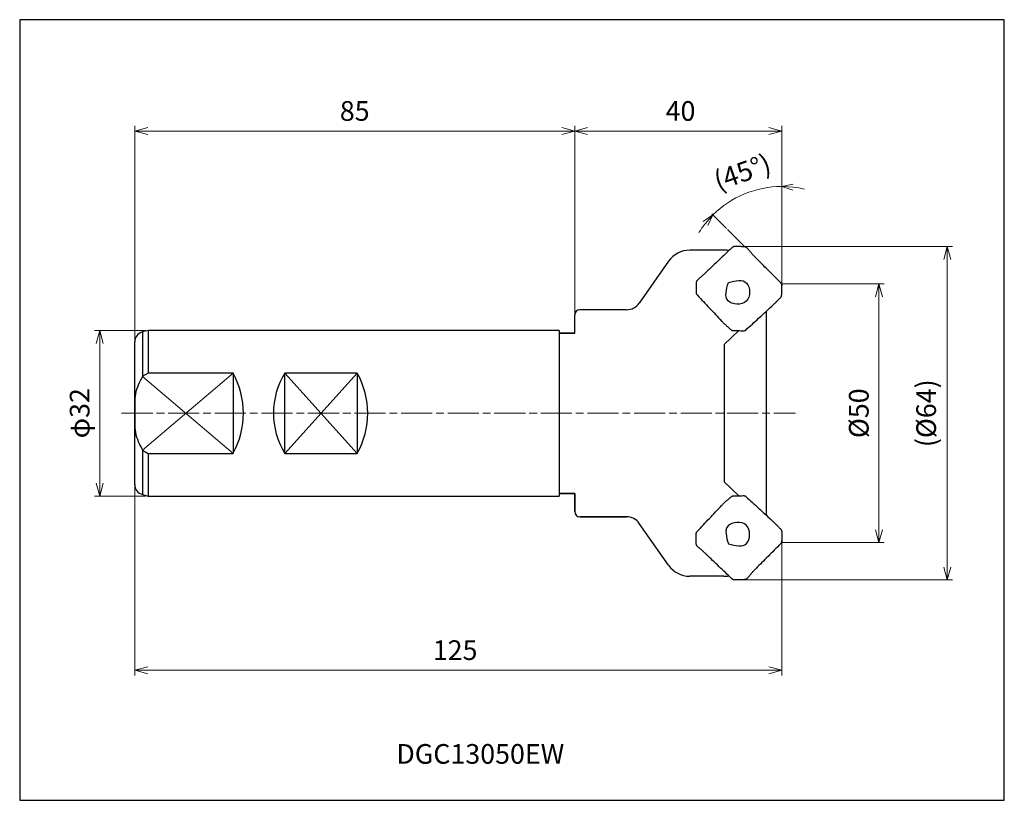
# Model space of a CAD drawing. Units: millimetres. Extents: x 451 to 641, y 212 to 363.
import ezdxf

# ---------------------------------------------------------------- set-up
doc = ezdxf.new("R2010")
doc.units = ezdxf.units.MM
doc.linetypes.add('AM_ISO08W050x2', pattern=[9, 6, -0.75, 1.5, -0.75])
doc.layers.add('1', color=7, linetype='Continuous')
for name, color, linetype, lineweight in [('AM_0', 7, 'Continuous', 30), ('AM_4', 3, 'Continuous', 13), ('AM_5', 3, 'Continuous', 13), ('AM_7', 4, 'AM_ISO08W050x2', 13)]:
    doc.layers.add(name, color=color, linetype=linetype, lineweight=lineweight)
doc.layers.add('AM_VIEWS', color=1, linetype='Continuous', lineweight=30, plot=False)
doc.styles.add('ACISOTS', font='isocp.shx', dxfattribs={"height": 1, "bigfont": 'extfont.shx'})
doc.styles.get("Standard").update_dxf_attribs({"font": 'ISOCP.SHX', "bigfont": 'EXTFONT.SHX'})
doc.dimstyles.new('AM_JIS$0', dxfattribs={"dimtxt": 3.8, "dimasz": 2.5, "dimexe": 1, "dimexo": 0, "dimgap": 1.5, "dimtad": 3, "dimdec": 3, "dimzin": 1, "dimdsep": 46, "dimtxsty": 'STANDARD', "dimblk": 'OPEN30', "dimcen": 0, "dimclrd": 256, "dimclre": 256, "dimclrt": 2, "dimaunit": 1, "dimadec": 1, "dimazin": 2, "dimtm": 1e-09, "dimtfac": 0.71, "dimtdec": 3, "dimtmove": 0, "dimatfit": 3, "dimldrblk": 'OPEN30', "dimfxl": 1, "dimlwd": -1, "dimlwe": -1, "dimarcsym": 0})
doc.dimstyles.new('AM_JIS$2', dxfattribs={"dimtxt": 3.8, "dimasz": 2.2, "dimexe": 0.3, "dimexo": 0.3, "dimgap": 1.5, "dimtad": 3, "dimdsep": 46, "dimtxsty": 'STANDARD', "dimblk": 'OPEN30', "dimcen": 0, "dimclrd": 3, "dimclre": 3, "dimclrt": 2, "dimaunit": 1, "dimadec": 0, "dimazin": 2, "dimtp": 0.1, "dimtm": 0.1, "dimtfac": 0.71, "dimtmove": 0, "dimatfit": 3, "dimldrblk": 'OPEN30', "dimfxl": 1, "dimlwd": -1, "dimlwe": -1, "dimarcsym": 0})

# ---------------------------------------------------------------- blocks, each defined once
blk = doc.blocks.new('_Open30')
at = {"color": 0, "linetype": 'ByBlock', "lineweight": -2}
for p, q in [((-1, 0.268), (0, 0)), ((0, 0), (-1, -0.268)), ((0, 0), (-1, 0))]:
    blk.add_line(p, q, dxfattribs=at)
blk = doc.blocks.new('*D73')
at = {"layer": 'AM_5'}
for p, q in [((475.44, 303.14), (465.62, 303.14)), ((466.62, 273.64), (466.62, 300.64)), ((475.44, 271.14), (465.62, 271.14))]:
    blk.add_line(p, q, dxfattribs=at)
at = {"layer": 'Defpoints', "color": 0}
for p in [(466.62, 303.14), (475.44, 303.14), (475.44, 271.14)]:
    blk.add_point(p, dxfattribs=at)
at = {"layer": 'AM_5', "xscale": 2.5, "yscale": 2.5, "zscale": 2.5}
for p, rotation in [((466.62, 303.14), 90), ((466.62, 271.14), 270)]:
    blk.add_blockref('_Open30', p, dxfattribs=dict(at, rotation=rotation))
at = {"layer": 'AM_5', "color": 2, "insert": (463.22, 287.14), "char_height": 3.8, "attachment_point": 5, "rotation": 90}
blk.add_mtext('φ32', dxfattribs=at)
blk = doc.blocks.new('*D75')
at = {"layer": 'AM_5'}
for p, q in [((473.37, 300.91), (473.37, 236.47)), ((598.37, 262.14), (598.37, 236.47)), ((475.87, 237.47), (595.87, 237.47))]:
    blk.add_line(p, q, dxfattribs=at)
at = {"layer": 'Defpoints', "color": 0}
for p in [(473.37, 300.91), (598.37, 262.14), (598.37, 237.47)]:
    blk.add_point(p, dxfattribs=at)
at = {"layer": 'AM_5', "xscale": 2.5, "yscale": 2.5, "zscale": 2.5, "rotation": 180}
blk.add_blockref('_Open30', (473.37, 237.47), dxfattribs=at)
at = {"layer": 'AM_5', "xscale": 2.5, "yscale": 2.5, "zscale": 2.5}
blk.add_blockref('_Open30', (598.37, 237.47), dxfattribs=at)
at = {"layer": 'AM_5', "color": 2, "insert": (535.27, 240.87), "char_height": 3.8, "attachment_point": 5}
blk.add_mtext('125', dxfattribs=at)
blk = doc.blocks.new('*D76')
at = {"layer": 'AM_5', "color": 3}
for p, q in [((598.37, 317.43), (598.37, 331.26)), ((587.69, 322.85), (584.87, 325.67))]:
    blk.add_line(p, q, dxfattribs=at)
for start, end in [(90, 134.9368), (76.5965, 83.2983), (141.6385, 148.3402)]:
    blk.add_arc((598.37, 312.14), 18.82, start, end, dxfattribs=at)
at = {"layer": 'Defpoints', "color": 0}
for p in [(588.98, 328.44), (587.9, 322.64), (591.14, 319.39), (598.37, 317.13), (598.37, 314)]:
    blk.add_point(p, dxfattribs=at)
at = {"layer": 'AM_5', "color": 3, "xscale": 2.2, "yscale": 2.2, "zscale": 2.2}
for p, rotation in [((598.37, 330.96), 176.6491357165945), ((585.08, 325.46), 48.28762152576827)]:
    blk.add_blockref('_Open30', p, dxfattribs=dict(at, rotation=rotation))
at = {"layer": 'AM_5', "color": 2, "insert": (590.91, 333.27), "char_height": 3.8, "attachment_point": 5, "rotation": 19.4481}
blk.add_mtext('(45°)', dxfattribs=at)
blk = doc.blocks.new('A$C6C33148E')
for points, knots in [([(6.89, 16.06), (6.48, 15.66), (5.65, 14.88), (4.42, 13.7), (3.19, 12.53), (2.37, 11.75), (1.96, 11.36)], [0, 0, 0, 0, 1.701778, 3.403557, 5.105335, 6.807115, 6.807115, 6.807115, 6.807115]), ([(7.49, 16.3), (7.43, 16.3), (7.32, 16.3), (7.16, 16.25), (7.01, 16.17), (6.93, 16.09), (6.89, 16.06)], [0, 0, 0, 0, 0.16742, 0.3336871, 0.5004049, 0.667465, 0.667465, 0.667465, 0.667465]), ([(9.32, 16.25), (9.16, 16.26), (8.86, 16.28), (8.4, 16.3), (7.94, 16.31), (7.64, 16.31), (7.49, 16.3)], [0, 0, 0, 0, 0.457656, 0.915311, 1.372921, 1.830527, 1.830527, 1.830527, 1.830527]), ([(9.79, 16.07), (9.76, 16.09), (9.69, 16.14), (9.57, 16.2), (9.44, 16.24), (9.36, 16.25), (9.32, 16.25)], [0, 0, 0, 0, 0.1290324, 0.258085, 0.3865141, 0.5149025, 0.5149025, 0.5149025, 0.5149025]), ([(10.33, 15.48), (10.28, 15.53), (10.2, 15.63), (10.07, 15.78), (9.93, 15.93), (9.84, 16.02), (9.79, 16.07)], [0, 0, 0, 0, 0.2001573, 0.4003102, 0.6004674, 0.8004766, 0.8004766, 0.8004766, 0.8004766]), ([(10.33, 15.48), (10.28, 15.53), (10.2, 15.63), (10.07, 15.78), (9.93, 15.93), (9.84, 16.02), (9.79, 16.07)], [0, 0, 0, 0, 0.2001573, 0.4003102, 0.6004674, 0.8004766, 0.8004766, 0.8004766, 0.8004766]), ([(10.33, 15.48), (10.38, 15.42), (10.47, 15.3), (10.62, 15.13), (10.76, 14.95), (10.86, 14.83), (10.9, 14.77)], [0, 0, 0, 0, 0.2273137, 0.4546265, 0.6819405, 0.9092542, 0.9092542, 0.9092542, 0.9092542]), ([(10.9, 14.77), (10.96, 14.72), (11.06, 14.62), (11.21, 14.46), (11.36, 14.3), (11.46, 14.19), (11.52, 14.14)], [0, 0, 0, 0, 0.219674, 0.4393487, 0.6590234, 0.8786973, 0.8786973, 0.8786973, 0.8786973]), ([(16.3, 9.35), (15.9, 9.75), (15.1, 10.55), (13.9, 11.75), (12.71, 12.94), (11.91, 13.74), (11.52, 14.14)], [0, 0, 0, 0, 1.691951, 3.383902, 5.075853, 6.767804, 6.767804, 6.767804, 6.767804]), ([(0.19, 9.75), (0.17, 9.72), (0.12, 9.65), (0.07, 9.54), (0.03, 9.42), (0.03, 9.34), (0.03, 9.3)], [0, 0, 0, 0, 0.1243866, 0.2487173, 0.3722556, 0.4957097, 0.4957097, 0.4957097, 0.4957097]), ([(0.74, 10.25), (0.69, 10.21), (0.6, 10.13), (0.46, 10.01), (0.32, 9.89), (0.24, 9.8), (0.19, 9.75)], [0, 0, 0, 0, 0.1839544, 0.3679065, 0.5518543, 0.7357282, 0.7357282, 0.7357282, 0.7357282]), ([(0.74, 10.25), (0.79, 10.29), (0.88, 10.38), (1.03, 10.51), (1.18, 10.64), (1.28, 10.72), (1.33, 10.76)], [0, 0, 0, 0, 0.1967905, 0.393581, 0.5903707, 0.7871618, 0.7871618, 0.7871618, 0.7871618]), ([(1.96, 11.36), (1.91, 11.31), (1.8, 11.21), (1.65, 11.06), (1.49, 10.91), (1.38, 10.81), (1.33, 10.76)], [0, 0, 0, 0, 0.2158981, 0.4317955, 0.6476931, 0.8635914, 0.8635914, 0.8635914, 0.8635914]), ([(6.23, 9.35), (5.84, 7.98), (5.05, 5.24), (10.69, 4.72), (10.39, 10.37), (7.62, 9.69), (6.23, 9.35)], [0, 0, 0, 0, 3.508721, 7.027178, 10.536966, 14.056211, 14.056211, 14.056211, 14.056211]), ([(0.03, 9.3), (0.03, 9.15), (0.03, 8.85), (0.02, 8.4), (0.01, 7.95), (0, 7.65), (0, 7.5)], [0, 0, 0, 0, 0.448504, 0.897011, 1.345508, 1.794005, 1.794005, 1.794005, 1.794005]), ([(16.55, 8.77), (16.55, 8.82), (16.54, 8.93), (16.49, 9.09), (16.41, 9.23), (16.33, 9.31), (16.3, 9.35)], [0, 0, 0, 0, 0.164566, 0.3282238, 0.492281, 0.6565505, 0.6565505, 0.6565505, 0.6565505]), ([(16.53, 6.96), (16.53, 7.11), (16.54, 7.41), (16.55, 7.86), (16.56, 8.31), (16.55, 8.62), (16.55, 8.77)], [0, 0, 0, 0, 0.451101, 0.902202, 1.353291, 1.804377, 1.804377, 1.804377, 1.804377]), ([(0, 7.5), (0, 7.45), (0, 7.33), (0.05, 7.17), (0.14, 7.03), (0.21, 6.94), (0.25, 6.9)], [0, 0, 0, 0, 0.1676261, 0.3341954, 0.5013861, 0.6684919, 0.6684919, 0.6684919, 0.6684919]), ([(0.25, 6.9), (0.64, 6.49), (1.42, 5.65), (2.59, 4.41), (3.76, 3.16), (4.54, 2.32), (4.93, 1.91)], [0, 0, 0, 0, 1.710334, 3.420669, 5.131002, 6.841337, 6.841337, 6.841337, 6.841337]), ([(15.78, 5.91), (15.72, 5.86), (15.61, 5.75), (15.44, 5.58), (15.28, 5.41), (15.17, 5.3), (15.11, 5.24)], [0, 0, 0, 0, 0.2369975, 0.4739955, 0.7109941, 0.9479913, 0.9479913, 0.9479913, 0.9479913]), ([(15.78, 5.91), (15.83, 5.96), (15.92, 6.06), (16.07, 6.2), (16.21, 6.34), (16.31, 6.44), (16.35, 6.49)], [0, 0, 0, 0, 0.2028423, 0.4056855, 0.60854, 0.8113933, 0.8113933, 0.8113933, 0.8113933]), ([(16.35, 6.49), (16.38, 6.52), (16.43, 6.59), (16.48, 6.71), (16.52, 6.83), (16.52, 6.92), (16.53, 6.96)], [0, 0, 0, 0, 0.1290235, 0.2580474, 0.3863718, 0.5146663, 0.5146663, 0.5146663, 0.5146663]), ([(9.66, 0.23), (10.06, 0.59), (10.87, 1.33), (12.08, 2.43), (13.28, 3.54), (14.08, 4.28), (14.48, 4.65)], [0, 0, 0, 0, 1.635767, 3.271521, 4.907276, 6.543041, 6.543041, 6.543041, 6.543041]), ([(14.48, 4.65), (14.53, 4.7), (14.64, 4.8), (14.79, 4.95), (14.95, 5.09), (15.06, 5.19), (15.11, 5.24)], [0, 0, 0, 0, 0.21591, 0.4318206, 0.6477311, 0.8636421, 0.8636421, 0.8636421, 0.8636421]), ([(4.93, 1.91), (4.98, 1.86), (5.08, 1.75), (5.23, 1.59), (5.38, 1.44), (5.49, 1.33), (5.54, 1.28)], [0, 0, 0, 0, 0.218923, 0.4378458, 0.6567686, 0.8756919, 0.8756919, 0.8756919, 0.8756919]), ([(6.19, 0.74), (6.13, 0.79), (6.02, 0.88), (5.86, 1.01), (5.7, 1.15), (5.59, 1.24), (5.54, 1.28)], [0, 0, 0, 0, 0.2108261, 0.4216512, 0.632476, 0.8433015, 0.8433015, 0.8433015, 0.8433015]), ([(6.19, 0.74), (6.24, 0.7), (6.33, 0.62), (6.48, 0.49), (6.61, 0.36), (6.71, 0.27), (6.76, 0.23)], [0, 0, 0, 0, 0.1917267, 0.3834541, 0.5752063, 0.7669598, 0.7669598, 0.7669598, 0.7669598]), ([(6.76, 0.23), (6.79, 0.21), (6.86, 0.16), (6.98, 0.1), (7.11, 0.07), (7.19, 0.07), (7.24, 0.07)], [0, 0, 0, 0, 0.1301004, 0.2592509, 0.3884361, 0.5184826, 0.5184826, 0.5184826, 0.5184826]), ([(7.24, 0.07), (7.39, 0.07), (7.7, 0.07), (8.15, 0.06), (8.61, 0.04), (8.92, 0.01), (9.07, 0)], [0, 0, 0, 0, 0.4579, 0.915795, 1.373592, 1.831383, 1.831383, 1.831383, 1.831383]), ([(9.07, 0), (9.12, 0), (9.23, 0), (9.39, 0.04), (9.54, 0.12), (9.62, 0.19), (9.66, 0.23)], [0, 0, 0, 0, 0.1638881, 0.3269519, 0.4905319, 0.6539084, 0.6539084, 0.6539084, 0.6539084])]:
    blk.add_open_spline(points, degree=3, knots=knots)
at = {"layer": 'AM_0', "color": 3}
for p, q in [((16.3, 9.35), (16.55, 9.09)), ((16.55, 9.09), (16.55, 8.77))]:
    blk.add_line(p, q, dxfattribs=at)
blk = doc.blocks.new('*D77')
at = {"layer": 'AM_5'}
for p, q in [((558.37, 306.14), (558.37, 342.66)), ((598.37, 312.14), (598.37, 342.66)), ((560.87, 341.66), (595.87, 341.66))]:
    blk.add_line(p, q, dxfattribs=at)
at = {"layer": 'Defpoints', "color": 0}
for p in [(598.37, 341.66), (598.37, 312.14), (558.37, 306.14)]:
    blk.add_point(p, dxfattribs=at)
at = {"layer": 'AM_5', "xscale": 2.5, "yscale": 2.5, "zscale": 2.5, "rotation": 180}
blk.add_blockref('_Open30', (558.37, 341.66), dxfattribs=at)
at = {"layer": 'AM_5', "xscale": 2.5, "yscale": 2.5, "zscale": 2.5}
blk.add_blockref('_Open30', (598.37, 341.66), dxfattribs=at)
at = {"layer": 'AM_5', "color": 2, "insert": (578.81, 345.06), "char_height": 3.8, "attachment_point": 5}
blk.add_mtext('40', dxfattribs=at)
blk = doc.blocks.new('*D78')
at = {"layer": 'AM_5'}
for p, q in [((473.37, 300.91), (473.37, 342.66)), ((558.37, 302.64), (558.37, 342.66)), ((475.87, 341.66), (555.87, 341.66))]:
    blk.add_line(p, q, dxfattribs=at)
at = {"layer": 'Defpoints', "color": 0}
for p in [(558.37, 341.66), (558.37, 302.64), (473.37, 300.91)]:
    blk.add_point(p, dxfattribs=at)
at = {"layer": 'AM_5', "xscale": 2.5, "yscale": 2.5, "zscale": 2.5, "rotation": 180}
blk.add_blockref('_Open30', (473.37, 341.66), dxfattribs=at)
at = {"layer": 'AM_5', "xscale": 2.5, "yscale": 2.5, "zscale": 2.5}
blk.add_blockref('_Open30', (558.37, 341.66), dxfattribs=at)
at = {"layer": 'AM_5', "color": 2, "insert": (515.87, 345.06), "char_height": 3.8, "attachment_point": 5}
blk.add_mtext('85', dxfattribs=at)
blk = doc.blocks.new('*D79')
at = {"layer": 'AM_5'}
for p, q in [((598.37, 312.14), (618.14, 312.14)), ((617.14, 309.64), (617.14, 264.64)), ((598.37, 262.14), (618.14, 262.14))]:
    blk.add_line(p, q, dxfattribs=at)
at = {"layer": 'Defpoints', "color": 0}
for p in [(598.37, 312.14), (598.37, 262.14), (617.14, 262.14)]:
    blk.add_point(p, dxfattribs=at)
at = {"layer": 'AM_5', "xscale": 2.5, "yscale": 2.5, "zscale": 2.5}
for p, rotation in [((617.14, 312.14), 90), ((617.14, 262.14), 270)]:
    blk.add_blockref('_Open30', p, dxfattribs=dict(at, rotation=rotation))
at = {"layer": 'AM_5', "color": 2, "insert": (613.74, 287.14), "char_height": 3.8, "attachment_point": 5, "rotation": 90}
blk.add_mtext('%%c50', dxfattribs=at)
blk = doc.blocks.new('*D74')
at = {"layer": 'AM_5'}
for p, q in [((589.76, 319.35), (631.35, 319.35)), ((630.35, 316.85), (630.35, 257.42)), ((589.76, 254.92), (631.35, 254.92))]:
    blk.add_line(p, q, dxfattribs=at)
at = {"layer": 'Defpoints', "color": 0}
for p in [(589.76, 319.35), (589.76, 254.92), (630.35, 254.92)]:
    blk.add_point(p, dxfattribs=at)
at = {"layer": 'AM_5', "xscale": 2.5, "yscale": 2.5, "zscale": 2.5}
for p, rotation in [((630.35, 319.35), 90), ((630.35, 254.92), 270)]:
    blk.add_blockref('_Open30', p, dxfattribs=dict(at, rotation=rotation))
at = {"layer": 'AM_5', "color": 2, "insert": (626.76, 287.14), "char_height": 3.8, "attachment_point": 5, "rotation": 90}
blk.add_mtext('(%%c64)', dxfattribs=at)

msp = doc.modelspace()

# ---------------------------------------------------------------- linework, layer by layer
for p, q in [((587.19, 318.64), (580.6, 318.64)), ((576.5, 316.51), (570.84, 308.42)), ((568.38, 307.14), (559.37, 307.14)), ((558.37, 302.64), (558.37, 306.14)), ((475.97, 303.14), (474.86, 302.84)), ((474.86, 302.84), (474.86, 294.24)), ((555.37, 303.14), (475.97, 303.14)), ((475.97, 303.14), (475.97, 294.88)), ((555.37, 303.14), (555.37, 271.14)), ((558.37, 302.64), (555.37, 302.64)), ((555.37, 302.64), (558.37, 302.64)), ((587.27, 300.42), (590.06, 303.1)), ((473.37, 273.37), (473.37, 300.91)), ((587.27, 300.42), (587.27, 273.86)), ((492.37, 294.88), (475.97, 294.88)), ((492.37, 294.88), (492.37, 279.39)), ((516.37, 294.88), (502.37, 294.88)), ((502.37, 279.39), (502.37, 294.88)), ((516.37, 294.88), (516.37, 279.39)), ((474.86, 280.03), (474.86, 271.44)), ((474.86, 280.03), (475.97, 279.39)), ((475.97, 279.39), (492.37, 279.39)), ((475.97, 279.39), (475.97, 271.14)), ((502.37, 279.39), (516.37, 279.39)), ((587.27, 273.86), (590.06, 271.17)), ((474.86, 271.44), (475.97, 271.14)), ((475.97, 271.14), (555.37, 271.14)), ((555.37, 271.64), (558.37, 271.64)), ((558.37, 271.64), (555.37, 271.64)), ((558.37, 271.64), (555.37, 271.64)), ((555.37, 271.64), (558.37, 271.64)), ((558.37, 268.14), (558.37, 271.64)), ((558.37, 271.64), (558.37, 268.14)), ((559.37, 267.14), (568.38, 267.14)), ((568.38, 267.14), (559.37, 267.14)), ((576.5, 257.77), (570.84, 265.86)), ((587.19, 255.64), (580.6, 255.64))]:
    msp.add_line(p, q)
for centre, radius, start, end in [((568.38, 310.14), 3, 270, 325), ((478.37, 287.14), 16, 331.045, 28.955), ((514.83, 287.14), 14.67, 148.1229, 211.8771), ((502.37, 287.14), 16, 331.045, 28.955), ((568.38, 264.14), 3, 35, 90)]:
    msp.add_arc(centre, radius, start, end)
for points, knots in [([(475.97, 294.88), (475.88, 294.83), (475.69, 294.73), (475.41, 294.57), (475.13, 294.41), (474.95, 294.3), (474.86, 294.24)], [0, 0, 0, 0, 0.321892, 0.643768, 0.965645, 1.287538, 1.287538, 1.287538, 1.287538]), ([(474.86, 294.24), (474.3, 293.14), (473.16, 290.91), (473.5, 287.14), (473.16, 283.37), (474.3, 281.13), (474.86, 280.03)], [0, 0, 0, 0, 3.629326, 7.368067, 11.106554, 14.736549, 14.736549, 14.736549, 14.736549])]:
    msp.add_open_spline(points, degree=3, knots=knots)
at = {"layer": '1'}
for centre, radius, start, end in [((580.6, 313.64), 5, 90, 145), ((587.19, 311.64), 7, 82.0853, 90), ((559.37, 306.14), 1, 90, 180), ((475.37, 300.91), 2, 105, 180), ((475.37, 273.37), 2, 180, 255), ((559.37, 268.14), 1, 180, 270), ((559.37, 268.14), 1, 180, 270), ((580.6, 260.64), 5, 215, 270), ((587.19, 262.64), 7, 270, 277.9147)]:
    msp.add_arc(centre, radius, start, end, dxfattribs=at)
at = {"layer": 'AM_0'}
msp.add_line((595.37, 306.84), (595.37, 267.44), dxfattribs=at)
at = {"layer": 'AM_4'}
for p, q in [((474.86, 280.03), (492.37, 294.88)), ((516.37, 279.39), (502.37, 294.88)), ((502.37, 279.39), (516.37, 294.88)), ((492.37, 279.39), (474.86, 294.24))]:
    msp.add_line(p, q, dxfattribs=at)
at = {"layer": 'AM_5'}
msp.add_line((591.14, 319.39), (587.9, 322.64), dxfattribs=at)
at = {"layer": 'AM_7'}
msp.add_line((470.84, 287.14), (601.03, 287.14), dxfattribs=at)
at = {"layer": 'AM_VIEWS'}
msp.add_lwpolyline([(451.14, 212.34), (641.36, 212.34), (641.36, 363.19), (451.14, 363.19)], close=True, dxfattribs=at)

# ---------------------------------------------------------------- block references
at = {"layer": 'AM_0'}
msp.add_blockref('A$C6C33148E', (581.82, 303.05), dxfattribs=at)
at = {"layer": 'AM_0', "xscale": -1, "rotation": 180}
msp.add_blockref('A$C6C33148E', (581.82, 271.23), dxfattribs=at)

# ---------------------------------------------------------------- texts
at = {"layer": 'AM_0', "lineweight": 13, "insert": (523.91, 223.21), "char_height": 3.8, "attachment_point": 1, "style": 'ACISOTS'}
msp.add_mtext_dynamic_manual_height_columns('DGC13050EW', width=89.7976, gutter_width=19, heights=[0], dxfattribs=at)

# ---------------------------------------------------------------- dimensions: what is measured, and where the dimension line sits
at = {"layer": 'AM_5'}
dim = msp.add_linear_dim(base=(558.37, 341.66), p1=(473.37, 300.91), p2=(558.37, 302.64), dimstyle='AM_JIS$0', override={"dimdec": 0, "dimtp": 0.4, "dimtm": -0.1}, dxfattribs=at)
dim.commit()
dim.dimension.update_dxf_attribs({"geometry": '*D78', "text_midpoint": (515.87, 345.06)})
dim = msp.add_linear_dim(base=(598.37, 341.66), p1=(558.37, 306.14), p2=(598.37, 312.14), dimstyle='AM_JIS$0', override={"dimdec": 0, "dimadec": 0, "dimtp": 0.4, "dimtm": -0.1}, dxfattribs=at)
dim.commit()
dim.dimension.update_dxf_attribs({"geometry": '*D77', "text_midpoint": (578.81, 341.66), "dimtype": 160})
dim = msp.add_angular_dim_2l(base=(588.98, 328.44), line1=((598.37, 314), (598.37, 317.13)), line2=((591.14, 319.39), (587.9, 322.64)), text='(<>)', dimstyle='AM_JIS$2', override={"dimdec": 1, "dimlfac": 1, "dimtp": 0.4, "dimtm": -0.1, "dimtdec": 3}, dxfattribs=at)
dim.commit()
dim.dimension.update_dxf_attribs({"geometry": '*D76', "text_midpoint": (592.11, 329.88), "dimtype": 162})
for base, p1, p2, angle, text, override, picture, middle in [((630.35, 254.92), (589.76, 319.35), (589.76, 254.92), 90, '(%%c<>)', {"dimdec": 0, "dimadec": 1, "dimtp": 0.4, "dimtm": -0.1, "dimtdec": 3}, '*D74', (626.76, 287.14)), ((617.14, 262.14), (598.37, 312.14), (598.37, 262.14), 90, '%%c<>', {"dimdec": 0, "dimadec": 1, "dimtp": 0.4, "dimtm": -0.1, "dimtdec": 3}, '*D79', (613.74, 287.14)), ((466.62, 303.14), (475.44, 271.14), (475.44, 303.14), 270, 'φ<>', {"dimdec": 0, "dimtm": 0.025}, '*D73', (463.22, 287.14))]:
    dim = msp.add_linear_dim(base=base, p1=p1, p2=p2, angle=angle, text=text, dimstyle='AM_JIS$0', override=override, dxfattribs=at)
    dim.commit()
    dim.dimension.update_dxf_attribs({"geometry": picture, "text_midpoint": middle})
dim = msp.add_linear_dim(base=(598.37, 237.47), p1=(473.37, 300.91), p2=(598.37, 262.14), angle=180, dimstyle='AM_JIS$0', override={"dimdec": 0, "dimadec": 0, "dimtp": 0.4, "dimtm": -0.1}, dxfattribs=at)
dim.commit()
dim.dimension.update_dxf_attribs({"geometry": '*D75', "text_midpoint": (535.27, 237.47), "dimtype": 160})

doc.saveas('drawing.dxf')
